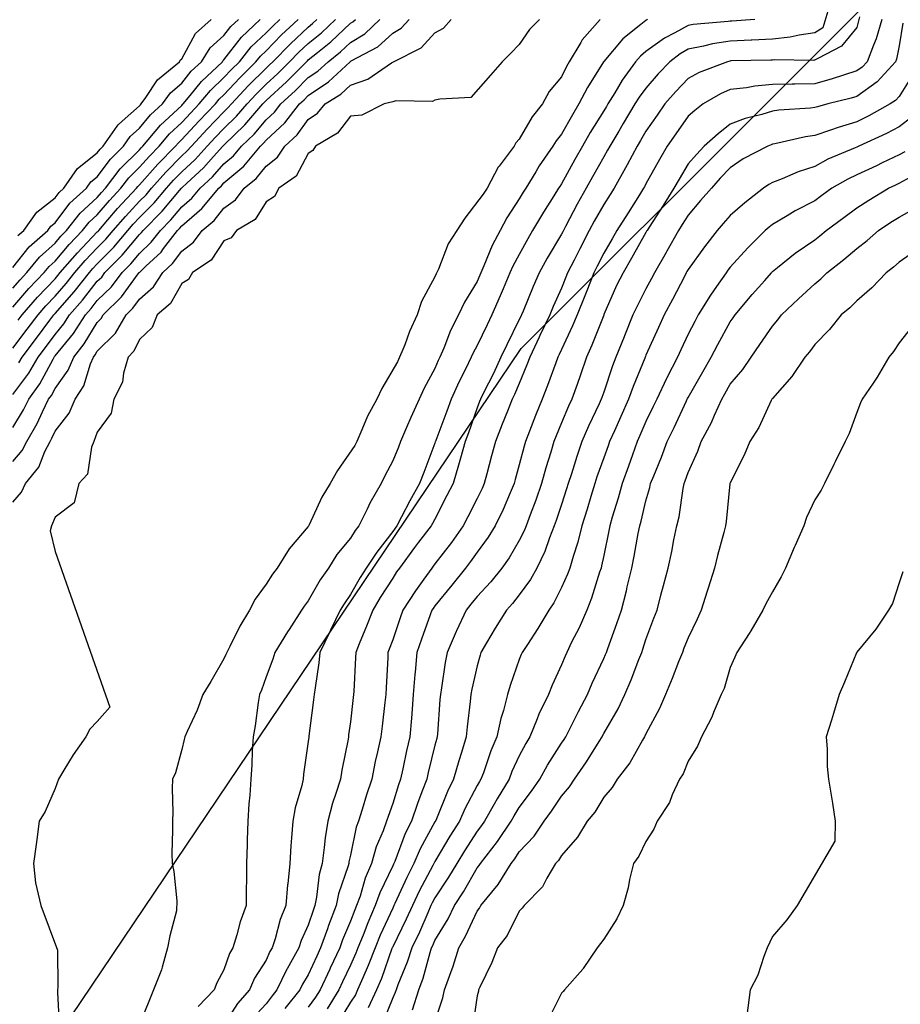
# Model space of a CAD drawing. Units: feet. Extents: x 2003557 to 2035789, y 13703733 to 13737231.
# Drawn here: x 2026001 to 2026275, y 13723136 to 13723443 of the extents above; entities that cross this region are included whole.
import ezdxf

# ---------------------------------------------------------------- set-up
doc = ezdxf.new("R2010")
doc.units = ezdxf.units.FT
doc.header["$MEASUREMENT"] = 0
doc.linetypes.add('HIDDEN2', pattern=[0.1875, 0.125, -0.0625])
doc.layers.get('Defpoints').update_dxf_attribs({"color": 201})
doc.layers.get('Defpoints').transparency = 0.34
for name, color, linetype in [('CE-TOPO-MAJR', 14, 'HIDDEN2'), ('CE-TOPO-MINR', 13, 'HIDDEN2'), ('S_FLD_HAZ_AR', 1, 'Continuous')]:
    doc.layers.add(name, color=color, linetype=linetype)

# ---------------------------------------------------------------- blocks, each defined once
blk = doc.blocks.new('ME2054810')
at = {"layer": 'S_FLD_HAZ_AR', "color": 13}
blk.add_lwpolyline([(2025315.97, 13722110.88), (2025498.36, 13722344.91), (2025700.62, 13722614.54), (2025918.76, 13722987.35), (2026156.67, 13723340.29), (2026382.72, 13723566.28), (2026581.04, 13723788.33)], dxfattribs=at)

msp = doc.modelspace()

# ---------------------------------------------------------------- block references
at = {"layer": 'Defpoints'}
msp.add_blockref('ME2054810', (0, 0), dxfattribs=at)

# ---------------------------------------------------------------- next in the draw order: linework, layer by layer
at = {"layer": 'CE-TOPO-MAJR', "color": 14, "linetype": 'Continuous', "lineweight": -3, "flags": 128}
for points, elevation in [([(2025998.52, 13723353.2), (2026003.49, 13723358.97), (2026008.21, 13723363.94), (2026009.76, 13723365.83), (2026011.65, 13723367.53), (2026016.03, 13723372.69), (2026020.22, 13723377.06), (2026022.23, 13723379.62), (2026024.78, 13723381.96), (2026028.6, 13723386.37), (2026032.13, 13723390.19), (2026034.64, 13723393.46), (2026037.91, 13723396.73), (2026041.01, 13723400.22), (2026044.04, 13723403.32), (2026047.23, 13723407.13), (2026051.04, 13723410.65), (2026053.84, 13723413.65), (2026056.52, 13723416.45), (2026059.97, 13723420.65), (2026064.17, 13723424.62), (2026066.57, 13723427.18), (2026068.97, 13723429.58), (2026072.68, 13723434.2), (2026077.3, 13723438.6), (2026079.34, 13723440.67), (2026081.53, 13723442.71)], 935), ([(2025998.52, 13723315.8), (2026001.85, 13723321.22), (2026003.49, 13723324.55), (2026006.88, 13723329.32), (2026011.02, 13723337.05), (2026011.39, 13723337.68), (2026011.5, 13723337.83), (2026011.65, 13723338.03), (2026017.41, 13723345.05), (2026021.12, 13723350.81), (2026022.83, 13723352.76), (2026024.78, 13723355.25), (2026029.16, 13723359.55), (2026032.5, 13723363.94), (2026035.19, 13723366.66), (2026037.91, 13723369.94), (2026041.56, 13723373.41), (2026044.4, 13723377.06), (2026047.69, 13723380.41), (2026051.04, 13723384.39), (2026054.15, 13723387.08), (2026056.74, 13723390.19), (2026060.59, 13723393.77), (2026064.17, 13723397.77), (2026067.18, 13723400.31), (2026069.68, 13723403.32), (2026073.55, 13723407.07), (2026077.3, 13723411.49), (2026079.88, 13723413.87), (2026081.87, 13723416.45), (2026086.36, 13723420.52), (2026090.43, 13723424.61), (2026093.38, 13723426.63), (2026096.58, 13723429.58), (2026100.46, 13723432.68), (2026103.56, 13723435.6), (2026107.98, 13723438.29), (2026112.7, 13723442.71)], 940), ([(2026195.96, 13723442.71), (2026195.63, 13723442.54), (2026195.46, 13723442.42), (2026193.85, 13723441.1), (2026188.3, 13723436.74), (2026182.33, 13723429.59), (2026182.32, 13723429.59), (2026182.3, 13723429.55), (2026177.24, 13723421.54), (2026174.63, 13723416.45), (2026172.57, 13723413.09), (2026169.2, 13723407.05), (2026167.52, 13723405), (2026166.48, 13723403.32), (2026162.25, 13723397.14), (2026161.17, 13723395.29), (2026158.07, 13723390.19), (2026157.3, 13723388.97), (2026156.07, 13723386.86), (2026152.16, 13723380.98), (2026150.1, 13723377.06), (2026147.65, 13723372.35), (2026145.07, 13723366.06), (2026144.11, 13723363.93), (2026143.77, 13723363.11), (2026142.94, 13723361.22), (2026138.99, 13723354.76), (2026137.19, 13723350.81), (2026134.69, 13723345.93), (2026132.57, 13723340.43), (2026131.38, 13723337.68), (2026130.87, 13723336.62), (2026129.81, 13723334.15), (2026126.42, 13723327.95), (2026124.89, 13723324.55), (2026122.35, 13723318.89), (2026121, 13723315.73), (2026119.12, 13723311.42), (2026118.44, 13723309.66), (2026116.68, 13723305.37), (2026114.26, 13723300.71), (2026113.07, 13723298.29), (2026109.61, 13723292.24), (2026108.74, 13723290.34), (2026106.17, 13723285.16), (2026105.04, 13723283.68), (2026103.56, 13723281.33), (2026099.34, 13723276.25), (2026096.67, 13723272.03), (2026094.14, 13723268.32), (2026090.43, 13723261.83), (2026089.13, 13723260.2), (2026088.27, 13723258.9), (2026084.44, 13723252.92), (2026083.99, 13723252.21), (2026079.97, 13723245.77), (2026079.4, 13723243.67), (2026077.3, 13723238.14), (2026075.86, 13723234.08), (2026075.27, 13723232.65), (2026074.84, 13723230.19), (2026073.89, 13723222.92), (2026073.23, 13723219.52), (2026072.98, 13723215.2), (2026072.83, 13723210.85), (2026072.56, 13723206.39), (2026072.26, 13723201.35), (2026071.9, 13723198.66), (2026071.62, 13723193.26), (2026071.45, 13723187.41), (2026071.41, 13723186.02), (2026071.23, 13723180.13), (2026071.15, 13723173.99), (2026071.14, 13723173.16), (2026071.06, 13723167), (2026069.21, 13723161.95), (2026068.18, 13723157.88), (2026066.93, 13723153.87), (2026065.92, 13723152.12), (2026064.17, 13723146.98), (2026061.97, 13723142.94), (2026061.18, 13723140.74), (2026056.21, 13723135.57)], 945), ([(2026275.38, 13723441.56), (2026274.23, 13723434.54), (2026273.42, 13723430.39), (2026273.11, 13723429.58), (2026267.39, 13723423.3), (2026261.11, 13723418.78), (2026259.33, 13723418.23), (2026252.08, 13723416.45), (2026248.84, 13723415.58), (2026247.98, 13723415.29), (2026246.63, 13723415.11), (2026236.82, 13723414.48), (2026234.85, 13723414.17), (2026231.54, 13723413.14), (2026226.31, 13723411.86), (2026221.72, 13723410.14), (2026217.9, 13723407.14), (2026213.63, 13723403.32), (2026211.17, 13723400.74), (2026208.59, 13723397.77), (2026205.77, 13723393.01), (2026204.18, 13723390.19), (2026200.83, 13723384.82), (2026196.48, 13723378.08), (2026195.83, 13723377.06), (2026195.69, 13723376.83), (2026195.46, 13723376.42), (2026190.99, 13723368.4), (2026188.35, 13723363.93), (2026186.36, 13723359.9), (2026182.39, 13723350.87), (2026182.36, 13723350.81), (2026182.35, 13723350.78), (2026182.33, 13723350.72), (2026178.66, 13723341.34), (2026177.01, 13723337.68), (2026175, 13723331.87), (2026174.14, 13723329.48), (2026172.39, 13723324.55), (2026171.38, 13723322.37), (2026169.2, 13723317.18), (2026167.49, 13723313.13), (2026166.81, 13723311.42), (2026165.83, 13723308.04), (2026164.31, 13723303.18), (2026162.96, 13723298.29), (2026161.19, 13723293.17), (2026159.47, 13723288.55), (2026158.24, 13723285.16), (2026157.62, 13723283.61), (2026156.07, 13723280.62), (2026152.89, 13723275.22), (2026150.61, 13723272.03), (2026147.21, 13723267.77), (2026142.94, 13723263.17), (2026141.04, 13723260.8), (2026139.49, 13723258.9), (2026136.55, 13723252.51), (2026136.44, 13723252.28), (2026133.58, 13723245.77), (2026132.97, 13723242.61), (2026131.88, 13723234.71), (2026131.52, 13723232.64), (2026131.36, 13723231.09), (2026130.59, 13723220.3), (2026130.36, 13723218.97), (2026129.81, 13723216.88), (2026127.74, 13723208.46), (2026127.27, 13723206.39), (2026125.79, 13723202.36), (2026124.35, 13723198.72), (2026122.51, 13723193.26), (2026120.55, 13723189.39), (2026117.32, 13723180.76), (2026117.05, 13723180.13), (2026116.93, 13723179.89), (2026116.68, 13723179.36), (2026112.68, 13723171.01), (2026111.26, 13723167), (2026108.92, 13723161.64), (2026107.45, 13723157.77), (2026105.88, 13723153.87), (2026105.24, 13723152.19), (2026103.55, 13723148.48), (2026101.06, 13723143.24), (2026099.92, 13723140.74), (2026096.25, 13723134.91)], 950), ([(2026129.81, 13723130.85), (2026132.28, 13723138.28), (2026132.81, 13723140.74), (2026134.44, 13723145.37), (2026135.54, 13723148.14), (2026137.28, 13723153.87), (2026139.34, 13723157.47), (2026142.94, 13723165.28), (2026143.71, 13723166.23), (2026144.15, 13723167), (2026149.51, 13723173.56), (2026149.51, 13723173.57), (2026153.55, 13723180.13), (2026154.65, 13723181.55), (2026156.07, 13723183.75), (2026160.68, 13723188.65), (2026163.77, 13723193.26), (2026166.1, 13723196.36), (2026169.2, 13723201.04), (2026171.67, 13723203.92), (2026173.27, 13723206.39), (2026176.95, 13723211.77), (2026180.9, 13723218.09), (2026181.81, 13723219.52), (2026181.99, 13723219.86), (2026182.33, 13723220.5), (2026186.78, 13723228.2), (2026188.92, 13723232.64), (2026190.87, 13723237.24), (2026193.28, 13723243.6), (2026194.15, 13723245.77), (2026194.49, 13723246.74), (2026195.46, 13723249.84), (2026197.95, 13723256.41), (2026198.91, 13723258.9), (2026200.14, 13723263.58), (2026200.93, 13723266.56), (2026202.34, 13723272.03), (2026203.49, 13723277.13), (2026204.19, 13723280.76), (2026205.13, 13723285.16), (2026205.79, 13723287.96), (2026207.04, 13723296.74), (2026207.35, 13723298.29), (2026207.7, 13723299.18), (2026208.59, 13723301.77), (2026211.64, 13723308.37), (2026212.7, 13723311.42), (2026215.83, 13723317.31), (2026216.8, 13723319.63), (2026219.05, 13723324.55), (2026220.02, 13723326.24), (2026221.72, 13723329.2), (2026225.57, 13723333.83), (2026228.2, 13723337.68), (2026230.95, 13723341.57), (2026234.85, 13723347.32), (2026236.45, 13723349.21), (2026237.66, 13723350.81), (2026242.95, 13723355.83), (2026247.98, 13723360.51), (2026249.85, 13723362.06), (2026251.78, 13723363.93), (2026257.05, 13723367.99), (2026261.1, 13723371.43), (2026264.26, 13723373.91), (2026267.86, 13723377.06), (2026271.68, 13723379.61), (2026274.23, 13723381.17), (2026280, 13723384.42)], 955)]:
    msp.add_lwpolyline(points, dxfattribs=dict(at, elevation=elevation))
at = {"layer": 'CE-TOPO-MINR', "color": 13, "linetype": 'Continuous', "lineweight": -3, "flags": 128}
for points, elevation in [([(2026252.69, 13723447.42), (2026250.53, 13723440.15), (2026247.98, 13723438.53), (2026243.14, 13723437.87), (2026240.39, 13723437.17), (2026234.85, 13723436.59), (2026228.43, 13723436.29), (2026228.16, 13723436.27), (2026221.72, 13723435.98), (2026216.19, 13723435.1), (2026213.37, 13723434.36), (2026208.59, 13723433.45), (2026206.1, 13723432.07), (2026202.86, 13723429.58), (2026199.25, 13723425.79), (2026195.46, 13723421.39), (2026193.34, 13723418.57), (2026192.04, 13723416.45), (2026188.43, 13723410.36), (2026187, 13723408), (2026184.2, 13723403.32), (2026183.55, 13723402.1), (2026182.33, 13723400), (2026178.81, 13723393.71), (2026176.87, 13723390.19), (2026174.12, 13723385.27), (2026170.46, 13723378.32), (2026169.78, 13723377.06), (2026169.59, 13723376.68), (2026169.2, 13723375.93), (2026164.71, 13723368.43), (2026162.24, 13723363.93), (2026160.38, 13723359.63), (2026157.25, 13723351.98), (2026156.76, 13723350.81), (2026156.53, 13723350.34), (2026156.07, 13723349.36), (2026152.22, 13723341.53), (2026150.35, 13723337.68), (2026148.04, 13723332.58), (2026144.96, 13723326.56), (2026143.97, 13723324.55), (2026143.67, 13723323.82), (2026142.94, 13723321.86), (2026140.24, 13723314.13), (2026139.23, 13723311.42), (2026137.76, 13723306.24), (2026137.19, 13723304.04), (2026135.45, 13723298.29), (2026133.55, 13723294.55), (2026129.81, 13723287.23), (2026129.06, 13723285.91), (2026128.67, 13723285.16), (2026124.75, 13723280.09), (2026123.43, 13723278.41), (2026118.78, 13723272.03), (2026117.91, 13723270.81), (2026116.68, 13723268.84), (2026112.76, 13723262.82), (2026110.46, 13723258.9), (2026108.54, 13723253.92), (2026106.26, 13723248.48), (2026105.17, 13723245.77), (2026105.09, 13723244.24), (2026104.55, 13723233.64), (2026104.5, 13723232.64), (2026104.4, 13723231.8), (2026103.56, 13723224.22), (2026102.98, 13723220.09), (2026102.91, 13723219.52), (2026102.78, 13723218.74), (2026100.81, 13723209.13), (2026100.4, 13723206.39), (2026099.03, 13723201.86), (2026097.98, 13723198.84), (2026096.49, 13723193.26), (2026095.62, 13723188.06), (2026095.41, 13723185.12), (2026094.71, 13723180.13), (2026093.84, 13723176.72), (2026093.02, 13723169.6), (2026092.5, 13723167), (2026091.91, 13723165.52), (2026090.43, 13723160.88), (2026088.19, 13723156.1), (2026087.45, 13723153.87), (2026083.82, 13723147.35), (2026083.76, 13723147.21), (2026080.66, 13723140.74), (2026079.15, 13723138.89), (2026077.3, 13723136.42), (2026073.09, 13723131.82)], 947), ([(2026261.91, 13723443.51), (2026261.11, 13723440.22), (2026256.33, 13723434.36), (2026248.97, 13723430.57), (2026247.65, 13723429.9), (2026235.41, 13723430.14), (2026234.85, 13723430.08), (2026234.37, 13723430.06), (2026221.93, 13723429.8), (2026221.72, 13723429.79), (2026221.54, 13723429.76), (2026220.86, 13723429.58), (2026211.99, 13723426.18), (2026208.59, 13723424.36), (2026204.72, 13723420.32), (2026201.37, 13723416.45), (2026198.93, 13723412.98), (2026195.46, 13723407.97), (2026193.73, 13723405.05), (2026192.7, 13723403.32), (2026189.63, 13723397.49), (2026189.13, 13723396.52), (2026185.54, 13723390.19), (2026184.31, 13723388.22), (2026182.33, 13723385.13), (2026179.41, 13723379.99), (2026177.84, 13723377.06), (2026174.92, 13723371.34), (2026173.13, 13723367.86), (2026171.11, 13723363.93), (2026170.58, 13723362.56), (2026169.2, 13723359.16), (2026166.64, 13723353.37), (2026165.57, 13723350.81), (2026162.5, 13723344.38), (2026162.25, 13723343.86), (2026159.33, 13723337.68), (2026158.45, 13723335.3), (2026156.07, 13723329.44), (2026154.6, 13723326.02), (2026153.88, 13723324.55), (2026152.4, 13723320.87), (2026150.7, 13723316.79), (2026148.63, 13723311.42), (2026147.42, 13723306.94), (2026145.97, 13723301.32), (2026145.17, 13723298.29), (2026144.49, 13723296.75), (2026142.94, 13723293.62), (2026140.1, 13723288), (2026138.65, 13723285.16), (2026134.97, 13723280.01), (2026129.81, 13723273.35), (2026129.24, 13723272.61), (2026128.82, 13723272.03), (2026126.35, 13723268.57), (2026123.74, 13723264.98), (2026119.85, 13723258.9), (2026119.02, 13723256.57), (2026116.68, 13723249.67), (2026115.63, 13723246.83), (2026115.2, 13723245.77), (2026115.12, 13723244.21), (2026114.62, 13723234.71), (2026114.51, 13723232.64), (2026114.23, 13723230.19), (2026113.37, 13723222.83), (2026112.99, 13723219.52), (2026111.99, 13723214.82), (2026111.26, 13723211.81), (2026110.19, 13723206.39), (2026108.52, 13723201.42), (2026107.15, 13723196.85), (2026106.01, 13723193.26), (2026105.36, 13723191.45), (2026103.56, 13723182.67), (2026103.07, 13723180.61), (2026103, 13723180.13), (2026102.81, 13723179.38), (2026099.87, 13723170.69), (2026099.12, 13723167), (2026096.66, 13723160.77), (2026096.35, 13723159.79), (2026094.25, 13723153.87), (2026093.03, 13723151.27), (2026090.43, 13723145.5), (2026088.66, 13723142.51), (2026087.82, 13723140.74), (2026083.09, 13723134.94)], 948), ([(2025998.52, 13723365.51), (2026003.61, 13723371.98), (2026009.4, 13723377.07), (2026010.33, 13723378.38), (2026011.65, 13723379.42), (2026016.28, 13723385.57), (2026021.41, 13723390.19), (2026022.79, 13723392.19), (2026024.78, 13723393.74), (2026028.84, 13723399.26), (2026032.91, 13723403.32), (2026034.98, 13723406.26), (2026037.91, 13723408.87), (2026041.33, 13723413.04), (2026045.06, 13723416.45), (2026047.57, 13723419.92), (2026051.04, 13723422.9), (2026054.01, 13723426.61), (2026057.18, 13723429.58), (2026059.91, 13723433.84), (2026064.17, 13723437.71), (2026066.36, 13723440.52), (2026068.67, 13723442.71)], 933), ([(2025998.52, 13723359.15), (2026000.73, 13723361.73), (2026002.84, 13723363.94), (2026006.8, 13723368.79), (2026011.65, 13723373.14), (2026013.45, 13723375.26), (2026015.18, 13723377.06), (2026019.41, 13723382.44), (2026024.78, 13723387.37), (2026026.09, 13723388.88), (2026027.31, 13723390.19), (2026031.91, 13723396.2), (2026037.91, 13723402.19), (2026038.44, 13723402.79), (2026038.96, 13723403.32), (2026044.48, 13723409.88), (2026051.04, 13723415.96), (2026051.28, 13723416.21), (2026051.51, 13723416.45), (2026053.65, 13723419.06), (2026057.16, 13723423.46), (2026063.7, 13723429.58), (2026063.88, 13723429.87), (2026064.17, 13723430.13), (2026069.67, 13723437.21), (2026075.48, 13723442.71)], 934), ([(2025998.52, 13723340.47), (2026003, 13723346.33), (2026006.34, 13723350.81), (2026008.8, 13723353.66), (2026011.65, 13723356.64), (2026015.07, 13723360.52), (2026017.79, 13723363.94), (2026021.01, 13723367.7), (2026024.78, 13723371.63), (2026027.48, 13723374.36), (2026029.76, 13723377.06), (2026033.55, 13723381.43), (2026037.91, 13723386.14), (2026039.93, 13723388.18), (2026041.64, 13723390.19), (2026046.08, 13723395.16), (2026051.04, 13723400.24), (2026052.63, 13723401.73), (2026054.07, 13723403.32), (2026058.95, 13723408.54), (2026064.17, 13723414), (2026065.42, 13723415.21), (2026066.49, 13723416.45), (2026071.73, 13723422.02), (2026077.3, 13723427.6), (2026078.33, 13723428.55), (2026079.36, 13723429.58), (2026084.84, 13723435.17), (2026090.43, 13723440.37), (2026091.72, 13723441.42), (2026093.08, 13723442.71)], 937), ([(2025998.52, 13723325.99), (2026003.5, 13723332.7), (2026006.38, 13723337.68), (2026008.66, 13723340.67), (2026011.65, 13723344.71), (2026014.4, 13723348.06), (2026016.17, 13723350.81), (2026020.19, 13723355.4), (2026024.78, 13723361.24), (2026026.14, 13723362.58), (2026027.17, 13723363.94), (2026032.51, 13723369.34), (2026037.91, 13723375.85), (2026038.53, 13723376.44), (2026039.02, 13723377.06), (2026044.99, 13723383.12), (2026050.39, 13723389.54), (2026050.94, 13723390.19), (2026050.99, 13723390.24), (2026051.04, 13723390.3), (2026052.64, 13723391.79), (2026057.79, 13723396.58), (2026060.94, 13723400.09), (2026063.86, 13723403.32), (2026064.01, 13723403.48), (2026064.17, 13723403.65), (2026070.67, 13723409.95), (2026076.26, 13723416.45), (2026076.76, 13723416.99), (2026077.3, 13723417.52), (2026083.6, 13723423.28), (2026089.88, 13723429.58), (2026090.15, 13723429.86), (2026090.43, 13723430.12), (2026093.31, 13723432.46), (2026097.4, 13723435.74), (2026103.56, 13723441.54), (2026104.29, 13723441.98), (2026105.07, 13723442.71)], 939), ([(2025998.52, 13723305.22), (2026001.39, 13723308.56), (2026002.84, 13723311.42), (2026006.08, 13723316.99), (2026007.7, 13723320.59), (2026009.64, 13723324.55), (2026010.48, 13723325.72), (2026011.65, 13723327.92), (2026015.72, 13723333.61), (2026017.45, 13723337.68), (2026020.7, 13723341.76), (2026024.78, 13723348.47), (2026025.95, 13723349.64), (2026026.63, 13723350.81), (2026032.33, 13723356.39), (2026037.54, 13723363.56), (2026037.82, 13723363.94), (2026037.91, 13723364.03), (2026039.9, 13723365.92), (2026044.61, 13723370.36), (2026045.4, 13723371.42), (2026049.78, 13723377.06), (2026050.4, 13723377.7), (2026051.04, 13723378.46), (2026057.34, 13723383.9), (2026062.56, 13723390.19), (2026063.39, 13723390.97), (2026064.17, 13723391.84), (2026070.4, 13723397.1), (2026075.55, 13723403.32), (2026076.44, 13723404.18), (2026077.3, 13723405.2), (2026083.15, 13723410.6), (2026087.68, 13723416.45), (2026089.12, 13723417.76), (2026090.43, 13723419.07), (2026096.68, 13723423.32), (2026103.46, 13723429.58), (2026103.56, 13723429.67), (2026103.77, 13723429.8), (2026112.08, 13723434.19), (2026116.69, 13723438.43), (2026119.35, 13723440.05), (2026121.85, 13723442.71)], 941), ([(2025998.52, 13723292.53), (2026001.2, 13723295.62), (2026002.41, 13723298.29), (2026006.57, 13723303.38), (2026008.49, 13723308.26), (2026010.1, 13723311.42), (2026010.67, 13723312.4), (2026011.65, 13723314.59), (2026016.02, 13723320.18), (2026017.89, 13723324.55), (2026020.59, 13723328.74), (2026022.67, 13723335.57), (2026023.57, 13723337.68), (2026024.11, 13723338.35), (2026024.78, 13723339.47), (2026030.43, 13723345.16), (2026033.77, 13723350.81), (2026035.86, 13723352.86), (2026037.91, 13723355.68), (2026042.28, 13723359.56), (2026045.15, 13723363.94), (2026048.18, 13723366.79), (2026051.04, 13723370.65), (2026054.7, 13723373.4), (2026057.43, 13723377.06), (2026061.1, 13723380.14), (2026064.17, 13723383.98), (2026067.81, 13723386.55), (2026070.47, 13723390.19), (2026074.23, 13723393.26), (2026077.3, 13723397.12), (2026080.79, 13723399.83), (2026083.09, 13723403.32), (2026086.93, 13723406.82), (2026090.43, 13723411.56), (2026093.32, 13723413.56), (2026095.72, 13723416.45), (2026100.51, 13723419.49), (2026103.56, 13723422.26), (2026108.97, 13723424.17), (2026116.32, 13723429.21), (2026116.69, 13723429.43), (2026116.97, 13723429.58), (2026125.52, 13723433.88), (2026129.81, 13723438.53), (2026132.52, 13723440), (2026134.92, 13723442.71)], 942), ([(2026000.1, 13723375.49), (2026001.9, 13723377.07), (2026005.94, 13723382.77), (2026011.65, 13723387.24), (2026012.92, 13723388.92), (2026014.33, 13723390.19), (2026018.6, 13723396.38), (2026024.78, 13723401.18), (2026025.69, 13723402.41), (2026026.6, 13723403.32), (2026030.95, 13723409.49), (2026031.26, 13723409.98), (2026032.54, 13723411.08), (2026037.91, 13723415.86), (2026038.18, 13723416.19), (2026038.47, 13723416.45), (2026039.92, 13723418.46), (2026043.52, 13723423.98), (2026050.38, 13723429.58), (2026050.6, 13723430.02), (2026051.04, 13723430.49), (2026055.35, 13723438.4), (2026060.25, 13723442.71)], 932), ([(2026000.2, 13723349.13), (2026001.45, 13723350.81), (2026006.18, 13723356.28), (2026011.65, 13723362.01), (2026012.55, 13723363.03), (2026013.27, 13723363.94), (2026018.58, 13723370.13), (2026024.78, 13723376.6), (2026025.02, 13723376.83), (2026025.21, 13723377.06), (2026028.08, 13723380.37), (2026031.11, 13723383.86), (2026036.96, 13723390.19), (2026037.37, 13723390.73), (2026037.91, 13723391.27), (2026043.58, 13723397.65), (2026049.11, 13723403.32), (2026049.99, 13723404.37), (2026051.04, 13723405.34), (2026056.4, 13723411.09), (2026061.53, 13723416.45), (2026062.72, 13723417.9), (2026064.17, 13723419.26), (2026069.17, 13723424.58), (2026074.15, 13723429.58), (2026075.55, 13723431.33), (2026077.3, 13723432.99), (2026082.11, 13723437.9), (2026087.29, 13723442.71)], 936), ([(2026000.33, 13723335.88), (2026001.37, 13723337.68), (2026005.82, 13723343.51), (2026009.99, 13723349.14), (2026011.23, 13723350.81), (2026011.42, 13723351.03), (2026011.65, 13723351.27), (2026017.58, 13723358.01), (2026022.3, 13723363.94), (2026023.44, 13723365.27), (2026024.78, 13723366.67), (2026029.95, 13723371.9), (2026034.3, 13723377.06), (2026035.98, 13723379), (2026037.91, 13723381.08), (2026042.44, 13723385.67), (2026046.29, 13723390.19), (2026048.53, 13723392.7), (2026051.04, 13723395.27), (2026055.2, 13723399.16), (2026058.97, 13723403.32), (2026061.48, 13723406.01), (2026064.17, 13723408.82), (2026068.04, 13723412.58), (2026071.37, 13723416.45), (2026074.25, 13723419.5), (2026077.3, 13723422.56), (2026080.97, 13723425.91), (2026084.62, 13723429.58), (2026087.5, 13723432.51), (2026090.43, 13723435.24), (2026094.54, 13723438.59), (2026098.89, 13723442.71)], 938), ([(2026162.33, 13723442.71), (2026159.23, 13723439.55), (2026156.07, 13723434.92), (2026153.4, 13723432.26), (2026150.71, 13723429.58), (2026147.1, 13723425.43), (2026140.98, 13723418.41), (2026131.33, 13723417.97), (2026129.81, 13723417.59), (2026129.1, 13723417.17), (2026117.62, 13723417.39), (2026116.69, 13723417.14), (2026113.98, 13723416.45), (2026107.04, 13723412.97), (2026103.56, 13723412.67), (2026099.49, 13723407.39), (2026092.65, 13723403.32), (2026091.85, 13723401.9), (2026090.43, 13723400.97), (2026086.7, 13723393.92), (2026081.26, 13723390.19), (2026079.87, 13723387.62), (2026077.3, 13723385.96), (2026073.88, 13723380.48), (2026068.09, 13723377.06), (2026066.41, 13723374.82), (2026064.17, 13723373.79), (2026060.24, 13723367.86), (2026054.38, 13723363.94), (2026053.14, 13723361.84), (2026051.04, 13723360.55), (2026047.55, 13723354.3), (2026043.44, 13723350.81), (2026041.82, 13723346.9), (2026037.91, 13723343.12), (2026036.13, 13723339.46), (2026034.37, 13723337.68), (2026032.91, 13723332.67), (2026032.6, 13723329.86), (2026029.97, 13723324.55), (2026029.11, 13723320.22), (2026024.78, 13723314.27), (2026023.69, 13723311.42), (2026023, 13723309.64), (2026021.78, 13723301.29), (2026019.04, 13723298.29), (2026017.59, 13723292.36), (2026011.65, 13723287.86), (2026010.53, 13723285.16), (2026010.11, 13723283.61), (2026011.65, 13723277.19), (2026028.68, 13723228.75), (2026024.78, 13723224.24), (2026022.41, 13723221.89), (2026021.18, 13723219.52), (2026017.27, 13723213.89), (2026014.37, 13723209.1), (2026012.67, 13723206.39), (2026011.65, 13723203.39), (2026008.61, 13723196.3), (2026006.71, 13723193.26), (2026005.92, 13723187.53), (2026005.81, 13723185.97), (2026004.88, 13723180.13), (2026005.56, 13723174.04), (2026007.25, 13723167), (2026012.39, 13723153.13), (2026012.5, 13723141.59), (2026012.44, 13723140.74), (2026012.39, 13723140), (2026013.15, 13723126.11)], 943), ([(2026181.18, 13723442.71), (2026175.58, 13723436.33), (2026175.18, 13723435.56), (2026171.62, 13723429.58), (2026170.71, 13723428.07), (2026169.2, 13723424.87), (2026165.38, 13723420.28), (2026163.25, 13723416.45), (2026160.08, 13723412.45), (2026156.07, 13723405.48), (2026155.02, 13723404.37), (2026154.44, 13723403.32), (2026149.8, 13723397.04), (2026149.54, 13723396.72), (2026146.02, 13723390.19), (2026144.83, 13723388.31), (2026139.14, 13723380.87), (2026136.63, 13723377.06), (2026133.93, 13723372.95), (2026130.94, 13723365.06), (2026130.2, 13723363.55), (2026129.81, 13723362.59), (2026125.65, 13723354.97), (2026124.32, 13723350.81), (2026121.91, 13723345.59), (2026120.49, 13723341.48), (2026118.21, 13723336.16), (2026113.31, 13723327.92), (2026111.77, 13723324.55), (2026108.79, 13723319.31), (2026107.13, 13723315), (2026105.53, 13723311.42), (2026104.86, 13723310.11), (2026099.52, 13723302.33), (2026097.27, 13723298.29), (2026094.67, 13723294.05), (2026090.73, 13723285.46), (2026090.51, 13723285.08), (2026090.43, 13723284.94), (2026084.45, 13723278.01), (2026080.75, 13723272.03), (2026079.24, 13723270.09), (2026077.3, 13723267.03), (2026073.87, 13723262.34), (2026072.14, 13723258.9), (2026069.13, 13723253.94), (2026065.99, 13723247.59), (2026065.03, 13723245.77), (2026064.79, 13723245.15), (2026064.17, 13723243.73), (2026060.08, 13723236.73), (2026057.66, 13723232.65), (2026055.89, 13723227.8), (2026052.7, 13723221.18), (2026051.98, 13723219.52), (2026051.84, 13723218.72), (2026051.04, 13723215.56), (2026049.07, 13723208.36), (2026048.14, 13723206.39), (2026048.05, 13723203.4), (2026048.27, 13723196.03), (2026048.17, 13723193.26), (2026048.2, 13723190.42), (2026047.99, 13723183.18), (2026048.02, 13723180.13), (2026048.55, 13723177.64), (2026049.52, 13723168.52), (2026049.42, 13723165.39), (2026047.35, 13723157.56), (2026046.6, 13723153.87), (2026044.97, 13723147.8), (2026044.72, 13723147.06), (2026041.02, 13723137.64), (2026037.91, 13723129.97)], 944), ([(2026229.38, 13723442.71), (2026222.23, 13723442.2), (2026221.72, 13723442.18), (2026221.09, 13723442.08), (2026210.14, 13723441.16), (2026208.59, 13723440.86), (2026204.41, 13723438.53), (2026201.23, 13723436.94), (2026195.46, 13723432.72), (2026193.73, 13723431.31), (2026192.24, 13723429.58), (2026188.07, 13723423.84), (2026185.75, 13723419.87), (2026183.64, 13723416.45), (2026183.15, 13723415.63), (2026182.33, 13723414.26), (2026178.11, 13723407.54), (2026175.7, 13723403.32), (2026173.37, 13723399.15), (2026169.2, 13723391.53), (2026168.65, 13723390.74), (2026168.31, 13723390.19), (2026166.82, 13723387.81), (2026163.56, 13723382.71), (2026160.21, 13723377.06), (2026158.68, 13723374.46), (2026156.07, 13723369.6), (2026154.06, 13723365.95), (2026153.15, 13723363.93), (2026151.02, 13723358.88), (2026150.13, 13723356.75), (2026147.57, 13723350.81), (2026146.05, 13723347.7), (2026142.94, 13723341.25), (2026141.67, 13723338.95), (2026141.11, 13723337.68), (2026139.39, 13723334.13), (2026137.37, 13723330.12), (2026134.87, 13723324.55), (2026133.54, 13723320.83), (2026130.07, 13723311.68), (2026129.98, 13723311.42), (2026129.94, 13723311.29), (2026129.81, 13723310.9), (2026126.37, 13723301.73), (2026124.99, 13723298.29), (2026122.03, 13723292.94), (2026119.47, 13723287.95), (2026118.01, 13723285.16), (2026117.43, 13723284.42), (2026116.68, 13723283.38), (2026111.72, 13723276.99), (2026108.46, 13723272.03), (2026106.55, 13723269.04), (2026103.56, 13723263.78), (2026101.55, 13723260.91), (2026100.35, 13723258.9), (2026097.34, 13723252.69), (2026097.11, 13723252.22), (2026094.04, 13723245.77), (2026093.71, 13723242.49), (2026092.53, 13723234.75), (2026092.3, 13723232.64), (2026092.08, 13723230.99), (2026090.61, 13723219.7), (2026090.56, 13723219.38), (2026090.43, 13723218.09), (2026088.94, 13723207.87), (2026088.82, 13723206.39), (2026088.36, 13723204.32), (2026086.32, 13723197.37), (2026085.56, 13723193.26), (2026085.24, 13723188.07), (2026085, 13723185.56), (2026084.68, 13723180.13), (2026084.04, 13723173.74), (2026083.99, 13723173.44), (2026083.43, 13723167), (2026081.66, 13723162.64), (2026080.07, 13723156.65), (2026079.15, 13723153.87), (2026078.49, 13723152.68), (2026077.3, 13723149.97), (2026073.67, 13723144.37), (2026072.12, 13723140.74), (2026068.35, 13723136.56), (2026064.17, 13723129.93)], 946), ([(2026268.89, 13723442.71), (2026267.14, 13723436.68), (2026266.23, 13723434.71), (2026264.3, 13723429.58), (2026262.77, 13723427.91), (2026261.11, 13723426.71), (2026256.95, 13723425.43), (2026253.36, 13723424.2), (2026247.98, 13723422.69), (2026241.83, 13723422.6), (2026240.95, 13723422.55), (2026234.85, 13723422.45), (2026229.37, 13723421.93), (2026226.71, 13723421.45), (2026221.72, 13723420.89), (2026218.63, 13723419.53), (2026213.3, 13723416.45), (2026210.64, 13723414.4), (2026208.59, 13723412.58), (2026204.76, 13723407.15), (2026202.1, 13723403.32), (2026199.65, 13723399.13), (2026195.46, 13723391.62), (2026194.98, 13723390.67), (2026194.71, 13723390.19), (2026193.46, 13723388.19), (2026189.96, 13723382.56), (2026186.46, 13723377.06), (2026184.97, 13723374.43), (2026182.33, 13723370.03), (2026180.28, 13723365.99), (2026179.22, 13723363.93), (2026177.24, 13723358.85), (2026176.42, 13723356.71), (2026174.07, 13723350.81), (2026172.64, 13723347.36), (2026169.2, 13723340.07), (2026168.43, 13723338.45), (2026168.06, 13723337.68), (2026167.39, 13723335.86), (2026164.89, 13723328.86), (2026163.21, 13723324.55), (2026161.13, 13723319.49), (2026159.23, 13723314.58), (2026157.98, 13723311.42), (2026157.55, 13723309.94), (2026156.07, 13723304.12), (2026154.8, 13723299.56), (2026154.47, 13723298.29), (2026153.19, 13723295.41), (2026151, 13723290.23), (2026148.59, 13723285.16), (2026146.43, 13723281.67), (2026142.94, 13723276.93), (2026140.92, 13723274.06), (2026139.37, 13723272.03), (2026135.11, 13723266.73), (2026129.81, 13723260.26), (2026129.24, 13723259.47), (2026128.88, 13723258.9), (2026128.36, 13723257.45), (2026125.65, 13723249.94), (2026124.2, 13723245.77), (2026123.68, 13723239.64), (2026123.59, 13723238.87), (2026123.1, 13723232.64), (2026122.62, 13723226.7), (2026122.49, 13723225.32), (2026122.01, 13723219.52), (2026121.01, 13723215.19), (2026119.82, 13723209.52), (2026119.12, 13723206.39), (2026118.46, 13723204.61), (2026116.68, 13723198.78), (2026115.24, 13723194.7), (2026114.78, 13723193.26), (2026113.72, 13723190.3), (2026111.56, 13723185.26), (2026110.09, 13723180.13), (2026108.14, 13723175.55), (2026106.51, 13723169.95), (2026105.47, 13723167), (2026104.89, 13723165.67), (2026103.55, 13723162.15), (2026101.08, 13723156.35), (2026100.2, 13723153.87), (2026097.23, 13723147.55), (2026097.08, 13723147.22), (2026094.11, 13723140.74), (2026092.69, 13723138.48), (2026090.43, 13723135.4)], 949), ([(2026278.43, 13723425.39), (2026274.23, 13723418.76), (2026273.15, 13723417.54), (2026271.49, 13723416.45), (2026264.85, 13723412.71), (2026261.1, 13723410.9), (2026255.3, 13723409.13), (2026252.88, 13723408.23), (2026247.98, 13723406.57), (2026245.12, 13723406.18), (2026235.53, 13723404.01), (2026234.85, 13723403.9), (2026234.41, 13723403.76), (2026233.4, 13723403.32), (2026225.69, 13723399.35), (2026221.72, 13723396.57), (2026218.61, 13723393.3), (2026215.89, 13723390.19), (2026212.44, 13723386.34), (2026208.59, 13723381.85), (2026206.76, 13723378.89), (2026205.58, 13723377.06), (2026201.94, 13723370.59), (2026201.71, 13723370.18), (2026198.14, 13723363.93), (2026197.23, 13723362.17), (2026195.46, 13723358.95), (2026192.7, 13723353.56), (2026191.44, 13723350.81), (2026188.8, 13723344.33), (2026188.68, 13723344.02), (2026186.07, 13723337.68), (2026185.03, 13723334.98), (2026182.33, 13723326.71), (2026181.78, 13723325.09), (2026181.59, 13723324.55), (2026180.95, 13723323.17), (2026177.59, 13723316.16), (2026175.53, 13723311.42), (2026173.92, 13723306.7), (2026172.27, 13723301.36), (2026171.27, 13723298.29), (2026170.79, 13723296.7), (2026169.2, 13723291.85), (2026167.53, 13723286.83), (2026166.93, 13723285.16), (2026165.44, 13723281.4), (2026164.01, 13723277.22), (2026161.55, 13723272.03), (2026159.6, 13723268.5), (2026156.07, 13723263.66), (2026153.98, 13723260.99), (2026152.06, 13723258.9), (2026148.55, 13723253.29), (2026145.89, 13723248.72), (2026144.14, 13723245.77), (2026143.85, 13723244.87), (2026142.94, 13723241.64), (2026141.29, 13723234.3), (2026141, 13723232.64), (2026140.79, 13723230.49), (2026139.84, 13723222.62), (2026139.55, 13723219.52), (2026138.08, 13723214.66), (2026137.25, 13723212.08), (2026135.63, 13723206.39), (2026133.71, 13723202.49), (2026130.07, 13723193.51), (2026129.81, 13723193.02), (2026125.23, 13723184.71), (2026123.28, 13723180.13), (2026121.05, 13723175.77), (2026117.39, 13723167.7), (2026117.05, 13723167), (2026116.94, 13723166.74), (2026116.68, 13723166.23), (2026112.78, 13723157.77), (2026111.21, 13723153.87), (2026109.09, 13723148.34), (2026107.38, 13723144.56), (2026105.75, 13723140.74), (2026105.06, 13723139.24), (2026103.55, 13723136.93), (2026100.05, 13723131.12)], 951), ([(2026278.25, 13723412.44), (2026274.23, 13723409.34), (2026270.32, 13723407.23), (2026261.75, 13723403.32), (2026261.31, 13723403.11), (2026261.1, 13723403.01), (2026260.53, 13723402.75), (2026252.1, 13723399.2), (2026247.98, 13723396.96), (2026242.85, 13723395.32), (2026237.8, 13723393.15), (2026234.85, 13723392.03), (2026233.67, 13723391.37), (2026232.07, 13723390.19), (2026226.24, 13723385.67), (2026221.72, 13723381.7), (2026219.52, 13723379.26), (2026217.64, 13723377.06), (2026213.71, 13723371.94), (2026208.59, 13723364.92), (2026208.23, 13723364.29), (2026208.03, 13723363.93), (2026207.43, 13723362.78), (2026203.78, 13723355.61), (2026201.19, 13723350.81), (2026199.36, 13723346.9), (2026195.46, 13723338.25), (2026195.29, 13723337.84), (2026195.23, 13723337.68), (2026195.08, 13723337.3), (2026191.46, 13723328.54), (2026190.05, 13723324.55), (2026187.69, 13723319.18), (2026185.69, 13723314.77), (2026184.18, 13723311.42), (2026183.69, 13723310.06), (2026182.33, 13723306.33), (2026180.21, 13723300.41), (2026179.52, 13723298.29), (2026178.29, 13723294.25), (2026177.15, 13723290.34), (2026175.52, 13723285.16), (2026174.26, 13723280.1), (2026172.78, 13723275.61), (2026171.77, 13723272.03), (2026171.1, 13723270.14), (2026169.2, 13723265.93), (2026166.86, 13723261.24), (2026165.24, 13723258.9), (2026161.8, 13723253.17), (2026158.57, 13723248.27), (2026156.96, 13723245.77), (2026156.69, 13723245.16), (2026156.07, 13723243.57), (2026153.24, 13723235.48), (2026152.38, 13723232.64), (2026151.12, 13723227.7), (2026150.34, 13723225.25), (2026149.12, 13723219.52), (2026147.26, 13723215.2), (2026144.88, 13723208.32), (2026144.14, 13723206.39), (2026143.69, 13723205.64), (2026142.94, 13723204.32), (2026139.14, 13723197.06), (2026137.46, 13723193.26), (2026134.49, 13723188.58), (2026129.81, 13723180.71), (2026129.6, 13723180.34), (2026129.52, 13723180.13), (2026129.2, 13723179.52), (2026125.07, 13723171.74), (2026122.82, 13723167), (2026120.92, 13723162.76), (2026116.68, 13723154.18), (2026116.58, 13723153.97), (2026116.54, 13723153.87), (2026116.46, 13723153.65), (2026113.15, 13723144.28), (2026111.65, 13723140.74), (2026109.08, 13723135.21)], 952), ([(2026276.01, 13723401.55), (2026274.23, 13723400.57), (2026268.98, 13723398.07), (2026267.21, 13723397.22), (2026261.1, 13723394.37), (2026258.25, 13723393.04), (2026253.33, 13723390.19), (2026250.23, 13723387.93), (2026247.98, 13723386.27), (2026241.91, 13723383.13), (2026239.36, 13723381.58), (2026234.85, 13723378.95), (2026233.79, 13723378.12), (2026232.6, 13723377.06), (2026227.14, 13723371.64), (2026221.72, 13723365.68), (2026220.96, 13723364.7), (2026220.4, 13723363.93), (2026217.46, 13723359.68), (2026215.55, 13723356.97), (2026211.74, 13723350.81), (2026210.63, 13723348.76), (2026208.59, 13723344.79), (2026206.3, 13723339.97), (2026205.25, 13723337.68), (2026201.97, 13723331.17), (2026201.88, 13723330.97), (2026198.83, 13723324.55), (2026197.74, 13723322.26), (2026195.46, 13723317.58), (2026193.6, 13723313.28), (2026192.76, 13723311.42), (2026191.25, 13723307.21), (2026190.01, 13723303.74), (2026188.03, 13723298.29), (2026186.84, 13723293.78), (2026184.98, 13723287.81), (2026184.23, 13723285.16), (2026183.92, 13723283.57), (2026182.33, 13723275.89), (2026181.69, 13723272.67), (2026181.51, 13723272.03), (2026181.06, 13723270.76), (2026178.57, 13723262.66), (2026177.04, 13723258.9), (2026174.66, 13723253.45), (2026172.35, 13723248.92), (2026170.83, 13723245.77), (2026170.32, 13723244.65), (2026169.2, 13723241.88), (2026166.31, 13723235.54), (2026165.13, 13723232.64), (2026162.18, 13723226.54), (2026161.67, 13723225.12), (2026159.39, 13723219.52), (2026158.13, 13723217.46), (2026156.07, 13723213.59), (2026153.78, 13723208.68), (2026152.9, 13723206.39), (2026149.15, 13723200.18), (2026148.22, 13723198.54), (2026145.19, 13723193.26), (2026144.29, 13723191.91), (2026142.94, 13723190.2), (2026138.99, 13723184.08), (2026136.6, 13723180.13), (2026134.08, 13723175.86), (2026129.81, 13723169.39), (2026128.98, 13723167.83), (2026128.59, 13723167), (2026127.59, 13723164.78), (2026124.97, 13723158.71), (2026122.66, 13723153.87), (2026121.21, 13723149.35), (2026118.32, 13723142.38), (2026117.72, 13723140.74), (2026117.47, 13723139.96), (2026116.68, 13723138.3), (2026113.65, 13723130.65)], 953), ([(2026122.85, 13723134.58), (2026124.79, 13723140.74), (2026126.14, 13723144.41), (2026128.31, 13723152.37), (2026128.79, 13723153.87), (2026129.12, 13723154.56), (2026129.81, 13723156.16), (2026133.9, 13723162.92), (2026135.92, 13723167), (2026138.67, 13723171.27), (2026142.94, 13723178.7), (2026143.59, 13723179.48), (2026143.99, 13723180.13), (2026147.53, 13723184.71), (2026149.27, 13723186.93), (2026153.51, 13723193.26), (2026154.45, 13723194.88), (2026156.07, 13723197.53), (2026159.9, 13723202.56), (2026162.5, 13723206.39), (2026164.89, 13723210.7), (2026169.2, 13723217.54), (2026170.01, 13723218.71), (2026170.52, 13723219.52), (2026171.89, 13723222.21), (2026174.48, 13723227.37), (2026177.24, 13723232.64), (2026178.75, 13723236.22), (2026182.33, 13723243.85), (2026182.92, 13723245.18), (2026183.15, 13723245.77), (2026183.6, 13723247.04), (2026186.46, 13723254.77), (2026187.83, 13723258.9), (2026189.4, 13723264.96), (2026189.66, 13723266.23), (2026191.04, 13723272.03), (2026191.77, 13723275.72), (2026193.09, 13723282.79), (2026193.55, 13723285.16), (2026193.97, 13723286.65), (2026195.46, 13723292.95), (2026196.68, 13723297.07), (2026196.92, 13723298.29), (2026197.88, 13723300.71), (2026200.32, 13723306.56), (2026202.1, 13723311.42), (2026204.21, 13723315.8), (2026208.06, 13723324.02), (2026208.31, 13723324.55), (2026208.4, 13723324.74), (2026208.59, 13723325.1), (2026213.17, 13723333.1), (2026215.79, 13723337.68), (2026217.82, 13723341.57), (2026221.72, 13723348.63), (2026222.62, 13723349.9), (2026223.24, 13723350.81), (2026228.56, 13723357.09), (2026232.43, 13723361.52), (2026234.54, 13723363.93), (2026234.68, 13723364.1), (2026234.85, 13723364.26), (2026236.43, 13723365.52), (2026241.94, 13723369.97), (2026247.98, 13723374.18), (2026249.6, 13723375.44), (2026251.5, 13723377.06), (2026257.02, 13723381.15), (2026261.1, 13723384.13), (2026264.77, 13723386.53), (2026270.88, 13723390.19), (2026273.17, 13723391.25), (2026274.23, 13723391.76), (2026277.72, 13723393.68)], 954), ([(2026280.07, 13723371.23), (2026274.23, 13723367.22), (2026272.48, 13723365.69), (2026270.21, 13723363.93), (2026265.79, 13723359.25), (2026261.1, 13723355.14), (2026258.9, 13723353.01), (2026256.18, 13723350.81), (2026252.55, 13723346.24), (2026247.98, 13723341.57), (2026246.31, 13723339.34), (2026244.91, 13723337.68), (2026240.89, 13723331.63), (2026234.85, 13723324.82), (2026234.65, 13723324.55), (2026234.43, 13723324.14), (2026230.55, 13723315.71), (2026227.75, 13723311.42), (2026226.04, 13723307.1), (2026221.72, 13723298.59), (2026221.62, 13723298.29), (2026221.6, 13723298.18), (2026220.4, 13723286.48), (2026220.19, 13723285.16), (2026219.66, 13723283.11), (2026217.77, 13723275.98), (2026216.77, 13723272.03), (2026214.81, 13723265.81), (2026214.5, 13723264.81), (2026212.65, 13723258.9), (2026211.39, 13723256.1), (2026208.59, 13723250.36), (2026207.3, 13723247.06), (2026206.81, 13723245.77), (2026205.61, 13723242.8), (2026203.63, 13723237.61), (2026201.51, 13723232.64), (2026199.73, 13723228.37), (2026195.46, 13723220.4), (2026195.04, 13723219.52), (2026194.38, 13723218.43), (2026190.42, 13723211.42), (2026186.55, 13723206.39), (2026184.97, 13723203.74), (2026182.33, 13723200.7), (2026179.53, 13723196.06), (2026177.18, 13723193.26), (2026174.19, 13723188.27), (2026169.2, 13723182.62), (2026168.25, 13723181.08), (2026167.36, 13723180.13), (2026164.65, 13723175.58), (2026163.31, 13723172.89), (2026157.54, 13723167), (2026156.92, 13723166.15), (2026156.07, 13723165.3), (2026152.25, 13723157.69), (2026149.29, 13723153.87), (2026147.55, 13723149.26), (2026143.79, 13723141.59), (2026143.41, 13723140.74), (2026143.33, 13723140.36), (2026142.94, 13723138.91), (2026141.52, 13723129.04)], 956), ([(2026278.08, 13723346.96), (2026274.23, 13723342.06), (2026272.52, 13723339.39), (2026271.04, 13723337.68), (2026267.41, 13723331.37), (2026266.16, 13723329.6), (2026262.7, 13723324.55), (2026262.24, 13723323.41), (2026261.1, 13723320.42), (2026258.65, 13723313.87), (2026257.43, 13723311.42), (2026254.34, 13723305.06), (2026253.95, 13723304.26), (2026251.03, 13723298.29), (2026249.97, 13723296.29), (2026247.98, 13723293.25), (2026245.4, 13723287.73), (2026244.59, 13723285.16), (2026241.86, 13723279.04), (2026241.57, 13723278.43), (2026238.91, 13723272.03), (2026237.54, 13723269.34), (2026234.85, 13723264.62), (2026232.82, 13723260.92), (2026231.8, 13723258.9), (2026228.15, 13723252.47), (2026227.58, 13723251.64), (2026223.76, 13723245.77), (2026223.17, 13723244.31), (2026221.72, 13723241.07), (2026219.77, 13723234.59), (2026218.85, 13723232.64), (2026216.66, 13723227.59), (2026215.83, 13723225.4), (2026212.74, 13723219.52), (2026211.51, 13723216.59), (2026208.59, 13723211.94), (2026207, 13723207.97), (2026205.95, 13723206.39), (2026203.67, 13723201.47), (2026202.77, 13723199.07), (2026199.01, 13723193.26), (2026197.88, 13723190.83), (2026195.46, 13723186.9), (2026193.25, 13723182.34), (2026191.62, 13723180.13), (2026190.4, 13723175.07), (2026189.96, 13723172.5), (2026188.35, 13723167), (2026186.43, 13723162.9), (2026182.33, 13723156.57), (2026180.31, 13723153.87), (2026175.91, 13723147.45), (2026175.8, 13723147.27), (2026170.15, 13723140.74), (2026169.67, 13723140.27), (2026169.2, 13723139.74), (2026165.12, 13723131.69)], 957), ([(2026275.39, 13723270.87), (2026274.23, 13723267.47), (2026272.18, 13723260.95), (2026270.89, 13723258.9), (2026267.03, 13723252.98), (2026261.1, 13723245.87), (2026261.03, 13723245.77), (2026260.97, 13723245.64), (2026257.2, 13723236.54), (2026255.63, 13723232.64), (2026253.83, 13723226.79), (2026253.15, 13723224.69), (2026251.51, 13723219.52), (2026251.82, 13723215.67), (2026251.86, 13723210.27), (2026252.22, 13723206.39), (2026253.06, 13723201.31), (2026253.53, 13723198.82), (2026254.39, 13723193.26), (2026254.2, 13723187.04), (2026242.51, 13723167), (2026239.25, 13723162.59), (2026234.85, 13723157.38), (2026233.2, 13723153.87), (2026232.11, 13723151.14), (2026230.23, 13723145.36), (2026227.88, 13723140.74), (2026226.9, 13723132.8)], 958)]:
    msp.add_lwpolyline(points, dxfattribs=dict(at, elevation=elevation))

doc.saveas('drawing.dxf')
